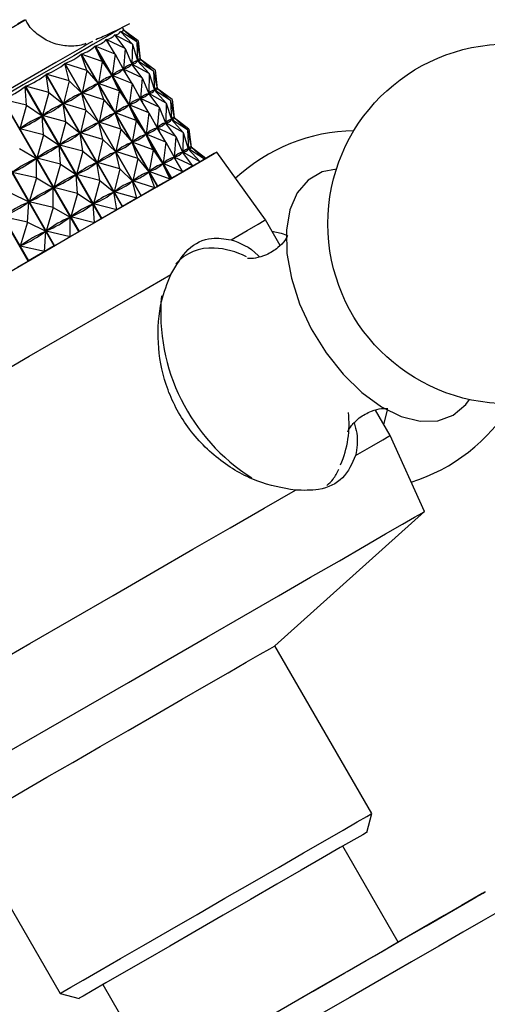
# Model space of a CAD drawing. Units: millimetres. Extents: x 5 to 995, y 5 to 995.
# Drawn here: x 780 to 797, y 236 to 271 of the extents above; entities that cross this region are included whole.
import ezdxf

# ---------------------------------------------------------------- set-up
doc = ezdxf.new("R2010")
doc.units = ezdxf.units.MM

msp = doc.modelspace()

# ---------------------------------------------------------------- linework, layer by layer
at = {"color": 7, "linetype": 'Continuous', "lineweight": 25}
for p, q in [((783.553, 270.336), (783.176, 270.832)), ((783.179, 270.833), (783.189, 270.816)), ((783.815, 270.487), (783.179, 270.833)), ((783.815, 270.487), (783.382, 270.951)), ((783.384, 270.952), (783.387, 270.946)), ((783.971, 270.578), (783.384, 270.952)), ((783.513, 270.99), (783.456, 271.089)), ((783.485, 271.011), (783.486, 271.009)), ((784.022, 270.607), (783.485, 271.011)), ((783.971, 270.578), (783.485, 271.01)), ((783.19, 270.126), (782.869, 270.655)), ((782.872, 270.656), (782.953, 270.517)), ((783.553, 270.336), (782.872, 270.656)), ((783.815, 270.487), (783.797, 269.769)), ((783.815, 270.487), (783.998, 269.886)), ((783.971, 270.578), (784.001, 269.888)), ((783.971, 270.578), (784.101, 269.946)), ((784.022, 270.607), (784.102, 269.946)), ((784.723, 265.353), (781.964, 270.132)), ((782.172, 269.539), (781.964, 270.132)), ((781.968, 270.134), (784.727, 265.356)), ((782.728, 269.86), (781.968, 270.134)), ((785.223, 265.642), (782.464, 270.42)), ((782.728, 269.86), (782.464, 270.42)), ((782.468, 270.423), (785.227, 265.644)), ((783.19, 270.126), (782.468, 270.423)), ((783.19, 270.126), (783.087, 269.359)), ((783.19, 270.126), (783.485, 269.589)), ((783.553, 270.336), (783.491, 269.593)), ((783.553, 270.336), (783.792, 269.767)), ((784.132, 265.012), (781.373, 269.791)), ((781.527, 269.166), (781.373, 269.791)), ((781.379, 269.794), (784.138, 265.015)), ((782.172, 269.539), (781.379, 269.794)), ((782.728, 269.86), (782.587, 269.071)), ((782.728, 269.86), (783.079, 269.355)), ((783.41, 269.726), (783.566, 269.456)), ((783.792, 269.767), (783.781, 269.761)), ((783.786, 269.781), (783.801, 269.755)), ((784.166, 269.275), (783.792, 269.767)), ((783.804, 269.774), (783.797, 269.769)), ((784.427, 269.426), (783.797, 269.769)), ((783.998, 269.886), (783.991, 269.882)), ((783.998, 269.887), (783.999, 269.885)), ((784.427, 269.426), (783.998, 269.886)), ((784.005, 269.89), (784.001, 269.888)), ((784.584, 269.517), (784.001, 269.888)), ((784.101, 269.946), (784.098, 269.944)), ((784.125, 269.929), (784.099, 269.975)), ((784.584, 269.517), (784.101, 269.946)), ((784.635, 269.546), (784.102, 269.946)), ((783.458, 264.623), (780.699, 269.401)), ((780.799, 268.746), (780.699, 269.401)), ((780.705, 269.405), (783.464, 264.626)), ((781.527, 269.166), (780.705, 269.405)), ((782.172, 269.539), (781.998, 268.731)), ((782.172, 269.539), (782.578, 269.066)), ((783.485, 269.589), (783.47, 269.581)), ((783.803, 269.065), (783.485, 269.589)), ((783.502, 269.599), (783.491, 269.593)), ((784.166, 269.275), (783.491, 269.593)), ((784.427, 269.426), (784.409, 268.709)), ((784.427, 269.426), (784.611, 268.825)), ((784.584, 269.517), (784.614, 268.827)), ((784.584, 269.517), (784.714, 268.885)), ((784.635, 269.546), (784.715, 268.885)), ((781.527, 269.166), (781.325, 268.342)), ((781.527, 269.166), (781.987, 268.724)), ((782.578, 269.066), (782.557, 269.053)), ((782.785, 268.478), (782.578, 269.066)), ((782.605, 269.081), (782.587, 269.071)), ((783.341, 268.799), (782.587, 269.071)), ((783.079, 269.355), (783.061, 269.344)), ((783.341, 268.799), (783.079, 269.355)), ((783.101, 269.368), (783.087, 269.359)), ((783.803, 269.065), (783.087, 269.359)), ((783.803, 269.065), (783.699, 268.298)), ((783.803, 269.065), (784.097, 268.528)), ((784.166, 269.275), (784.103, 268.532)), ((784.166, 269.275), (784.405, 268.706)), ((782.705, 264.188), (779.946, 268.966)), ((779.995, 268.281), (779.946, 268.966)), ((779.953, 268.97), (782.712, 264.192)), ((780.799, 268.746), (779.953, 268.97)), ((780.799, 268.746), (780.573, 267.908)), ((780.799, 268.746), (781.312, 268.335)), ((781.987, 268.724), (781.963, 268.711)), ((782.14, 268.105), (781.987, 268.724)), ((782.019, 268.743), (781.998, 268.731)), ((782.785, 268.478), (781.998, 268.731)), ((783.341, 268.799), (783.2, 268.01)), ((783.341, 268.799), (783.691, 268.294)), ((784.022, 268.665), (784.178, 268.395)), ((784.405, 268.706), (784.394, 268.7)), ((784.399, 268.72), (784.414, 268.694)), ((784.778, 268.214), (784.405, 268.706)), ((784.417, 268.713), (784.409, 268.709)), ((785.04, 268.365), (784.409, 268.709)), ((784.611, 268.825), (784.604, 268.821)), ((784.611, 268.826), (784.612, 268.824)), ((785.04, 268.365), (784.611, 268.825)), ((784.617, 268.829), (784.614, 268.827)), ((785.196, 268.456), (784.614, 268.827)), ((784.714, 268.885), (784.71, 268.883)), ((784.738, 268.868), (784.711, 268.914)), ((785.196, 268.456), (784.714, 268.885)), ((785.247, 268.486), (784.715, 268.885)), ((781.881, 263.712), (779.122, 268.491)), ((779.129, 268.495), (781.888, 263.716)), ((779.995, 268.281), (779.129, 268.495)), ((781.312, 268.335), (781.285, 268.319)), ((781.412, 267.685), (781.312, 268.335)), ((781.349, 268.356), (781.325, 268.342)), ((782.14, 268.105), (781.325, 268.342)), ((782.785, 268.478), (782.611, 267.67)), ((782.785, 268.478), (783.19, 268.005)), ((783.714, 268.307), (783.699, 268.298)), ((784.097, 268.528), (784.083, 268.52)), ((784.415, 268.005), (784.097, 268.528)), ((784.114, 268.538), (784.103, 268.532)), ((784.778, 268.214), (784.103, 268.532)), ((785.04, 268.365), (785.022, 267.648)), ((785.04, 268.365), (785.223, 267.764)), ((785.196, 268.456), (785.226, 267.766)), ((785.196, 268.456), (785.326, 267.824)), ((785.247, 268.486), (785.327, 267.824)), ((780.993, 263.2), (778.235, 267.978)), ((778.242, 267.983), (781.001, 263.204)), ((779.995, 268.281), (779.749, 267.432)), ((779.995, 268.281), (780.559, 267.9)), ((782.14, 268.105), (781.937, 267.281)), ((782.14, 268.105), (782.6, 267.664)), ((783.19, 268.005), (783.169, 267.992)), ((783.397, 267.417), (783.19, 268.005)), ((783.218, 268.021), (783.2, 268.01)), ((783.953, 267.738), (783.2, 268.01)), ((783.691, 268.294), (783.673, 268.283)), ((783.953, 267.738), (783.691, 268.294)), ((784.415, 268.005), (783.699, 268.298)), ((784.415, 268.005), (784.312, 267.238)), ((784.415, 268.005), (784.71, 267.467)), ((784.778, 268.214), (784.716, 267.471)), ((784.778, 268.214), (785.017, 267.645)), ((780.559, 267.9), (780.529, 267.883)), ((780.607, 267.22), (780.559, 267.9)), ((780.6, 267.923), (780.573, 267.908)), ((781.412, 267.685), (780.573, 267.908)), ((781.412, 267.685), (781.185, 266.847)), ((781.412, 267.685), (781.925, 267.274)), ((782.6, 267.664), (782.576, 267.65)), ((782.752, 267.044), (782.6, 267.664)), ((782.632, 267.682), (782.611, 267.67)), ((783.397, 267.417), (782.611, 267.67)), ((783.953, 267.738), (783.812, 266.949)), ((783.953, 267.738), (784.304, 267.233)), ((784.635, 267.604), (784.791, 267.334)), ((785.017, 267.645), (785.006, 267.639)), ((785.011, 267.659), (785.026, 267.633)), ((785.391, 267.153), (785.017, 267.645)), ((785.029, 267.652), (785.022, 267.648)), ((785.652, 267.304), (785.022, 267.648)), ((785.223, 267.764), (785.216, 267.76)), ((785.223, 267.766), (785.224, 267.763)), ((785.652, 267.304), (785.223, 267.764)), ((785.23, 267.768), (785.226, 267.766)), ((785.809, 267.395), (785.226, 267.766)), ((785.326, 267.824), (785.323, 267.822)), ((785.35, 267.807), (785.324, 267.853)), ((785.809, 267.395), (785.326, 267.824)), ((785.86, 267.425), (785.327, 267.824)), ((780.051, 262.655), (777.292, 267.434)), ((777.3, 267.439), (780.059, 262.66)), ((779.779, 267.449), (779.749, 267.432)), ((780.607, 267.22), (779.749, 267.432)), ((781.925, 267.274), (781.898, 267.258)), ((782.024, 266.624), (781.925, 267.274)), ((781.961, 267.295), (781.937, 267.281)), ((782.752, 267.044), (781.937, 267.281)), ((783.397, 267.417), (783.223, 266.609)), ((783.397, 267.417), (783.803, 266.944)), ((784.326, 267.246), (784.312, 267.238)), ((785.028, 266.944), (784.312, 267.238)), ((784.71, 267.467), (784.695, 267.459)), ((785.028, 266.944), (784.71, 267.467)), ((784.727, 267.477), (784.716, 267.471)), ((785.391, 267.153), (784.716, 267.471)), ((785.652, 267.304), (785.634, 266.587)), ((785.652, 267.304), (785.836, 266.703)), ((785.809, 267.395), (785.839, 266.705)), ((785.809, 267.395), (785.939, 266.763)), ((785.86, 267.425), (785.94, 266.763)), ((780.607, 267.22), (780.362, 266.371)), ((780.607, 267.22), (781.171, 266.839)), ((782.752, 267.044), (782.55, 266.22)), ((782.752, 267.044), (783.212, 266.603)), ((783.803, 266.944), (783.782, 266.932)), ((784.01, 266.356), (783.803, 266.944)), ((783.83, 266.96), (783.812, 266.949)), ((784.566, 266.677), (783.812, 266.949)), ((784.304, 267.233), (784.286, 267.223)), ((784.566, 266.677), (784.304, 267.233)), ((785.028, 266.944), (784.924, 266.177)), ((785.028, 266.944), (785.322, 266.407)), ((785.391, 267.153), (785.328, 266.41)), ((785.391, 267.153), (785.63, 266.584)), ((779.734, 266.716), (780.347, 266.363)), ((781.171, 266.839), (781.142, 266.822)), ((781.22, 266.159), (781.171, 266.839)), ((781.212, 266.862), (781.185, 266.847)), ((782.024, 266.624), (781.185, 266.847)), ((782.024, 266.624), (781.798, 265.786)), ((782.024, 266.624), (782.537, 266.213)), ((783.212, 266.603), (783.188, 266.589)), ((783.365, 265.983), (783.212, 266.603)), ((783.244, 266.621), (783.223, 266.609)), ((784.01, 266.356), (783.223, 266.609)), ((784.566, 266.677), (784.425, 265.888)), ((784.566, 266.677), (784.916, 266.172)), ((785.247, 266.544), (785.403, 266.273)), ((785.63, 266.584), (785.619, 266.578)), ((785.624, 266.598), (785.639, 266.572)), ((786.003, 266.093), (785.63, 266.584)), ((785.642, 266.591), (785.634, 266.587)), ((786.265, 266.244), (785.634, 266.587)), ((785.836, 266.703), (785.829, 266.699)), ((785.836, 266.705), (785.837, 266.702)), ((786.265, 266.244), (785.836, 266.703)), ((785.842, 266.707), (785.839, 266.705)), ((786.421, 266.334), (785.839, 266.705)), ((785.939, 266.763), (785.935, 266.761)), ((785.963, 266.746), (785.936, 266.792)), ((786.421, 266.334), (785.939, 266.763)), ((786.472, 266.364), (785.94, 266.763)), ((788.622, 264.141), (786.862, 266.589)), ((780.347, 266.363), (780.315, 266.344)), ((780.347, 265.655), (780.347, 266.363)), ((780.391, 266.388), (780.362, 266.371)), ((781.22, 266.159), (780.362, 266.371)), ((782.537, 266.213), (782.51, 266.197)), ((782.637, 265.563), (782.537, 266.213)), ((782.574, 266.234), (782.55, 266.22)), ((783.365, 265.983), (782.55, 266.22)), ((784.01, 266.356), (783.836, 265.548)), ((784.01, 266.356), (784.415, 265.883)), ((784.916, 266.172), (784.898, 266.162)), ((785.178, 265.616), (784.916, 266.172)), ((784.939, 266.185), (784.924, 266.177)), ((785.64, 265.883), (784.924, 266.177)), ((785.322, 266.407), (785.308, 266.398)), ((785.64, 265.883), (785.322, 266.407)), ((785.339, 266.417), (785.328, 266.41)), ((786.003, 266.093), (785.328, 266.41)), ((786.265, 266.244), (786.003, 266.093)), ((786.421, 266.334), (786.264, 266.244)), ((786.472, 266.364), (786.421, 266.334)), ((780.347, 265.655), (779.475, 265.859)), ((781.22, 266.159), (780.974, 265.31)), ((781.22, 266.159), (781.784, 265.778)), ((783.365, 265.983), (783.162, 265.159)), ((783.365, 265.983), (783.825, 265.542)), ((784.415, 265.883), (784.394, 265.871)), ((784.622, 265.295), (784.415, 265.883)), ((784.443, 265.899), (784.425, 265.888)), ((785.178, 265.616), (784.425, 265.888)), ((785.64, 265.883), (785.227, 265.644)), ((786.003, 266.093), (785.64, 265.883)), ((780.347, 265.655), (780.088, 264.798)), ((780.347, 265.655), (780.959, 265.302)), ((781.784, 265.778), (781.754, 265.761)), ((781.832, 265.099), (781.784, 265.778)), ((781.825, 265.801), (781.798, 265.786)), ((782.637, 265.563), (781.798, 265.786)), ((782.637, 265.563), (782.41, 264.725)), ((782.637, 265.563), (783.15, 265.152)), ((783.825, 265.542), (783.801, 265.528)), ((783.977, 264.923), (783.825, 265.542)), ((783.857, 265.56), (783.836, 265.548)), ((784.622, 265.295), (783.836, 265.548)), ((785.178, 265.616), (784.727, 265.356)), ((785.223, 265.642), (785.178, 265.616)), ((785.227, 265.644), (785.223, 265.642)), ((779.413, 265.116), (780.072, 264.789)), ((780.959, 265.302), (780.928, 265.283)), ((780.959, 264.594), (780.959, 265.302)), ((781.004, 265.328), (780.974, 265.31)), ((781.832, 265.099), (780.974, 265.31)), ((783.15, 265.152), (783.123, 265.136)), ((783.249, 264.502), (783.15, 265.152)), ((783.186, 265.173), (783.162, 265.159)), ((783.977, 264.923), (783.162, 265.159)), ((784.622, 265.295), (784.138, 265.015)), ((784.723, 265.353), (784.622, 265.295)), ((784.727, 265.356), (784.723, 265.353)), ((780.026, 264.055), (780.072, 264.789)), ((780.072, 264.789), (780.038, 264.77)), ((780.119, 264.817), (780.088, 264.798)), ((780.959, 264.594), (780.088, 264.798)), ((781.832, 265.099), (781.587, 264.25)), ((781.832, 265.099), (782.396, 264.717)), ((783.977, 264.923), (783.464, 264.626)), ((784.132, 265.012), (783.977, 264.923)), ((784.138, 265.015), (784.132, 265.012)), ((780.959, 264.594), (780.7, 263.738)), ((780.959, 264.594), (781.572, 264.241)), ((782.396, 264.717), (782.367, 264.7)), ((782.445, 264.038), (782.396, 264.717)), ((782.437, 264.741), (782.41, 264.725)), ((783.249, 264.502), (782.41, 264.725)), ((783.249, 264.502), (782.712, 264.192)), ((783.458, 264.623), (783.249, 264.502)), ((783.464, 264.626), (783.458, 264.623)), ((780.026, 264.055), (779.145, 264.254)), ((780.026, 264.055), (779.758, 263.194)), ((780.026, 264.055), (780.684, 263.728)), ((781.572, 264.241), (781.54, 264.223)), ((781.572, 263.534), (781.572, 264.241)), ((781.616, 264.267), (781.587, 264.25)), ((782.445, 264.038), (781.587, 264.25)), ((782.445, 264.038), (781.888, 263.716)), ((782.705, 264.188), (782.445, 264.038)), ((782.712, 264.192), (782.705, 264.188)), ((789.153, 263.221), (788.622, 264.141)), ((780.638, 262.994), (780.684, 263.728)), ((780.684, 263.728), (780.65, 263.709)), ((780.732, 263.756), (780.7, 263.738)), ((781.572, 263.534), (780.7, 263.738)), ((781.881, 263.712), (781.572, 263.534)), ((781.888, 263.716), (781.881, 263.712)), ((781.572, 263.534), (781.001, 263.204)), ((779.792, 263.213), (779.758, 263.194)), ((780.638, 262.994), (779.758, 263.194)), ((780.638, 262.994), (780.059, 262.66)), ((780.993, 263.2), (780.638, 262.994)), ((781.001, 263.204), (780.993, 263.2)), ((780.051, 262.655), (779.653, 262.425)), ((780.059, 262.66), (780.051, 262.655)), ((793.122, 256.346), (792.593, 257.263)), ((793.024, 257.268), (792.889, 256.749)), ((794.362, 253.598), (793.122, 256.346)), ((788.963, 248.749), (794.362, 253.598)), ((792.463, 242.687), (788.963, 248.749)), ((792.28, 242.004), (792.463, 242.687)), ((777.705, 242.249), (781.205, 236.187)), ((793.414, 238.04), (791.414, 241.504)), ((782.754, 236.504), (784.754, 233.04)), ((781.205, 236.187), (781.888, 236.004))]:
    msp.add_line(p, q, dxfattribs=at)
at = {"color": 7, "linetype": 'Continuous', "lineweight": 25, "flags": 128}
for points in [[(779.47, 271.097), (779.795, 271.284), (779.937, 271.367), (779.896, 271.342), (779.671, 271.212)], [(783.456, 271.089), (783.439, 271.079), (783.268, 270.98), (782.918, 270.777), (782.392, 270.474), (781.701, 270.075), (780.855, 269.586), (779.868, 269.016), (778.757, 268.375)], [(782.152, 270.462), (782.062, 270.41), (781.641, 270.166), (781.052, 269.826), (780.306, 269.395), (779.416, 268.881), (778.397, 268.293), (777.268, 267.641), (776.05, 266.938), (774.763, 266.195), (773.431, 265.426), (772.077, 264.644), (770.727, 263.864), (769.403, 263.1), (768.129, 262.365), (766.929, 261.672), (765.823, 261.034), (764.832, 260.461), (763.973, 259.965), (763.261, 259.554), (762.709, 259.236), (762.327, 259.015), (762.121, 258.897), (762.084, 258.876)], [(784.701, 265.34), (785.464, 265.781), (786.069, 266.13), (786.508, 266.384), (786.774, 266.538), (786.862, 266.589), (786.772, 266.537), (786.505, 266.383), (786.472, 266.364)], [(791.187, 265.977), (790.675, 265.872), (790.168, 265.581), (789.774, 265.119), (789.508, 264.506), (789.381, 263.767), (789.398, 262.931), (789.559, 262.033), (789.857, 261.11), (790.279, 260.2), (790.81, 259.339), (791.426, 258.563), (792.102, 257.905), (792.812, 257.39)], [(763.708, 253.221), (763.506, 253.104), (763.328, 253.002), (763.329, 253.002), (763.508, 253.105), (763.862, 253.31), (764.387, 253.612), (765.074, 254.009), (765.912, 254.493), (766.89, 255.057), (767.991, 255.693), (769.2, 256.391), (770.499, 257.141), (771.867, 257.93), (773.284, 258.748), (774.728, 259.582), (776.177, 260.419), (777.61, 261.246), (779.004, 262.051), (780.34, 262.822), (781.595, 263.547), (782.752, 264.215), (783.792, 264.816), (784.701, 265.34)], [(787.381, 263.424), (787.963, 263.76), (788.365, 263.992), (788.582, 264.118), (788.622, 264.141)], [(788.854, 263.739), (789.185, 263.656), (789.399, 263.587)], [(771.261, 254.117), (772.656, 254.922), (774.112, 255.762), (775.607, 256.625), (777.118, 257.498), (778.62, 258.365), (780.09, 259.214), (781.505, 260.031), (782.842, 260.803), (784.081, 261.518), (785.202, 262.165)], [(792.812, 257.39), (793.525, 257.04), (794.213, 256.869), (794.848, 256.884), (795.403, 257.085), (795.855, 257.463), (795.995, 257.648)], [(791.881, 255.63), (792.463, 255.966), (792.865, 256.198), (793.082, 256.323), (793.122, 256.346)], [(775.761, 246.322), (777.156, 247.127), (778.612, 247.968), (780.107, 248.831), (781.618, 249.703), (783.12, 250.571), (784.59, 251.419), (786.005, 252.236), (787.342, 253.009), (788.581, 253.724), (789.702, 254.371)], [(792.201, 252.35), (792.964, 252.79), (793.569, 253.14), (794.008, 253.394), (794.274, 253.547), (794.362, 253.598)], [(770.806, 239.998), (770.829, 240.011), (771.008, 240.115), (771.362, 240.319), (771.887, 240.622), (772.574, 241.018), (773.412, 241.502), (774.39, 242.066), (775.491, 242.702), (776.7, 243.401), (777.999, 244.15), (779.367, 244.94), (780.784, 245.758), (782.228, 246.591), (783.677, 247.428), (785.11, 248.256), (786.504, 249.061), (787.84, 249.832), (789.095, 250.557), (790.252, 251.224), (791.292, 251.825), (792.201, 252.35)], [(787.93, 248.153), (788.437, 248.445), (788.779, 248.643), (788.947, 248.74), (788.963, 248.749)], [(777.705, 242.249), (777.705, 242.25), (777.809, 242.309), (778.09, 242.471), (778.539, 242.731), (779.143, 243.079), (779.881, 243.505), (780.731, 243.996), (781.664, 244.534), (782.65, 245.104), (783.659, 245.686), (784.657, 246.263), (785.613, 246.814), (786.495, 247.324), (787.276, 247.775), (787.93, 248.153)], [(791.43, 242.09), (791.937, 242.383), (792.279, 242.581), (792.447, 242.678), (792.463, 242.687)], [(781.205, 236.187), (781.205, 236.187), (781.309, 236.247), (781.59, 236.409), (782.039, 236.669), (782.643, 237.017), (783.381, 237.443), (784.231, 237.934), (785.164, 238.472), (786.15, 239.042), (787.159, 239.624), (788.157, 240.2), (789.113, 240.752), (789.995, 241.262), (790.776, 241.713), (791.43, 242.09)], [(792.28, 242.004), (792.275, 242.001), (792.138, 241.922), (791.818, 241.737), (791.327, 241.453)], [(791.327, 241.453), (790.682, 241.081), (789.908, 240.634), (789.031, 240.128), (788.084, 239.581), (787.101, 239.014), (786.118, 238.446), (785.169, 237.898), (784.289, 237.39), (783.511, 236.941), (782.862, 236.566), (782.365, 236.279), (782.039, 236.091), (781.895, 236.008), (781.888, 236.004)], [(784.768, 233.048), (785.776, 233.63), (786.866, 234.259), (788.01, 234.919), (789.18, 235.595), (790.348, 236.269), (791.485, 236.926), (792.563, 237.548), (793.555, 238.121), (794.437, 238.63), (795.188, 239.064), (795.788, 239.41), (796.223, 239.661), (796.482, 239.811), (796.559, 239.856), (796.452, 239.794), (796.163, 239.627), (795.701, 239.36), (795.075, 238.999), (794.302, 238.553), (793.414, 238.04)], [(786.534, 234.067), (787.312, 234.517), (788.163, 235.008), (789.051, 235.521), (789.941, 236.034), (790.796, 236.528), (791.58, 236.981), (792.263, 237.375), (792.815, 237.694), (793.214, 237.925), (793.445, 238.058), (793.497, 238.088), (793.414, 238.04)]]:
    msp.add_lwpolyline(points, dxfattribs=at)
at = {"color": 8, "linetype": 'Continuous', "lineweight": 25, "flags": 128}
for points in [[(782.375, 270.59), (782.308, 270.551), (782.152, 270.462)], [(797.847, 239.606), (797.765, 239.559), (797.507, 239.41), (797.078, 239.162), (796.489, 238.822), (795.751, 238.396), (794.88, 237.893), (793.894, 237.324), (792.815, 236.701), (791.666, 236.037), (790.471, 235.347), (789.256, 234.646), (788.046, 233.947), (786.867, 233.267), (785.745, 232.619), (784.703, 232.017)]]:
    msp.add_lwpolyline(points, dxfattribs=at)
at = {"color": 7, "linetype": 'Continuous', "lineweight": 25}
msp.add_circle((797.379, 263.999), 6.5, dxfattribs=at)
for centre, radius, start, end in [((791.948, 260.866), 6.5, 91.1384, 132.6831), ((786.608, 260.201), 2.925, 63.0605, 86.821), ((791.948, 260.866), 6.5, 287.3194, 328.8173), ((788.061, 256.745), 3.582, 336.0119, 6.9672)]:
    msp.add_arc(centre, radius, start, end, dxfattribs=at)
at = {"color": 8, "linetype": 'Continuous', "lineweight": 25}
for centre, radius, start, end in [((786.661, 261.421), 1.705, 86.2958, 138.191), ((791.908, 260.794), 7.069, 175.1004, 237.6859)]:
    msp.add_arc(centre, radius, start, end, dxfattribs=at)
at = {"color": 7, "linetype": 'Continuous', "lineweight": 25}
for centre, major_axis, ratio, start_param, end_param in [((757.293, 290.605), (25.875, -19.786), 0.103987, 6.192047, 6.287879), ((757.293, 290.605), (26.069, -19.691), 0.06922, 6.206017, 6.301849), ((757.293, 290.605), (26.184, -19.635), 0.034303, 6.220643, 6.316475), ((757.293, 290.605), (25.601, -19.921), 0.138505, 6.179082, 6.274915), ((757.293, 290.605), (24.807, -20.33), 0.206258, 6.157661, 6.253493), ((757.293, 290.605), (25.245, -20.102), 0.17265, 6.16749, 6.263323), ((757.293, 290.605), (24.282, -20.612), 0.239115, 6.150006, 6.245838), ((787.976, 237.46), (-4.197, 32.3), 0.103968, 6.28243, 6.370482), ((757.905, 289.544), (25.875, -19.786), 0.103987, 6.195937, 6.283989), ((787.976, 237.46), (-4.018, 32.421), 0.069201, 6.26846, 6.356512), ((757.905, 289.544), (26.069, -19.691), 0.06922, 6.209906, 6.297959), ((787.976, 237.46), (-3.912, 32.494), 0.034282, 6.253833, 6.341886), ((757.905, 289.544), (26.184, -19.635), 0.034303, 6.224533, 6.312585), ((757.293, 290.605), (23.668, -20.951), 0.270943, 6.144957, 6.240789), ((787.976, 237.46), (-4.452, 32.131), 0.138488, 0.012209, 0.100261), ((757.905, 289.544), (25.601, -19.921), 0.138505, 6.182972, 6.271025), ((787.976, 237.46), (-5.203, 31.648), 0.206246, 0.03363, 0.121682), ((757.905, 289.544), (24.807, -20.33), 0.206258, 6.161551, 6.249603), ((787.976, 237.46), (-4.785, 31.913), 0.172635, 0.023801, 0.111853), ((757.905, 289.544), (25.245, -20.102), 0.17265, 6.17138, 6.259433), ((757.293, 290.605), (22.962, -21.352), 0.301381, 6.142948, 6.23878), ((787.976, 237.46), (-5.708, 31.334), 0.239107, 0.041284, 0.129336), ((757.905, 289.544), (24.282, -20.612), 0.239115, 6.153896, 6.241948), ((788.588, 236.399), (-4.197, 32.3), 0.103968, 6.28243, 6.370482), ((758.518, 288.483), (25.875, -19.786), 0.103987, 6.195937, 6.283989), ((788.588, 236.399), (-4.018, 32.421), 0.069201, 6.26846, 6.356512), ((758.518, 288.483), (26.069, -19.691), 0.06922, 6.209906, 6.297959), ((788.588, 236.399), (-3.912, 32.494), 0.034282, 6.253833, 6.341886), ((758.518, 288.483), (26.184, -19.635), 0.034303, 6.224533, 6.312585), ((787.976, 237.46), (-6.309, 30.972), 0.270938, 0.046332, 0.134384), ((757.905, 289.544), (23.668, -20.951), 0.270943, 6.148847, 6.236899), ((788.588, 236.399), (-4.452, 32.131), 0.138488, 0.012209, 0.100261), ((758.518, 288.483), (25.601, -19.921), 0.138505, 6.182972, 6.271025), ((788.588, 236.399), (-5.203, 31.648), 0.206246, 0.03363, 0.121682), ((758.518, 288.483), (24.807, -20.33), 0.206258, 6.161551, 6.249603), ((788.588, 236.399), (-4.785, 31.913), 0.172635, 0.023801, 0.111853), ((758.518, 288.483), (25.245, -20.102), 0.17265, 6.17138, 6.259433), ((787.976, 237.46), (-7.01, 30.561), 0.301381, 0.04834, 0.136392), ((757.905, 289.544), (22.962, -21.352), 0.301381, 6.146838, 6.23489), ((788.588, 236.399), (-5.708, 31.334), 0.239107, 0.041284, 0.129336), ((758.518, 288.483), (24.282, -20.612), 0.239115, 6.153896, 6.241948), ((789.201, 235.338), (-4.197, 32.3), 0.103968, 6.28243, 6.370482), ((759.13, 287.422), (25.875, -19.786), 0.103987, 6.195937, 6.283989), ((789.201, 235.338), (-4.018, 32.421), 0.069201, 6.26846, 6.356512), ((759.13, 287.422), (26.069, -19.691), 0.06922, 6.209906, 6.297959), ((789.201, 235.338), (-3.912, 32.494), 0.034282, 6.253833, 6.341886), ((759.13, 287.422), (26.184, -19.635), 0.034303, 6.224533, 6.312585), ((788.588, 236.399), (-6.309, 30.972), 0.270938, 0.046332, 0.134384), ((758.518, 288.483), (23.668, -20.951), 0.270943, 6.148847, 6.236899), ((789.201, 235.338), (-4.452, 32.131), 0.138488, 0.012209, 0.100261), ((759.13, 287.422), (25.601, -19.921), 0.138505, 6.182972, 6.271025), ((789.201, 235.338), (-5.203, 31.648), 0.206246, 0.03363, 0.121682), ((759.13, 287.422), (24.807, -20.33), 0.206258, 6.161551, 6.249603), ((789.201, 235.338), (-4.785, 31.913), 0.172635, 0.023801, 0.111853), ((759.13, 287.422), (25.245, -20.102), 0.17265, 6.17138, 6.259433), ((788.588, 236.399), (-7.01, 30.561), 0.301381, 0.04834, 0.136392), ((758.518, 288.483), (22.962, -21.352), 0.301381, 6.146838, 6.23489), ((789.201, 235.338), (-5.708, 31.334), 0.239107, 0.041284, 0.129336), ((759.13, 287.422), (24.282, -20.612), 0.239115, 6.153896, 6.241948), ((789.813, 234.277), (-4.197, 32.3), 0.103968, 6.28243, 6.370482), ((759.743, 286.361), (25.875, -19.786), 0.103987, 6.195937, 6.283989), ((789.813, 234.277), (-4.018, 32.421), 0.069201, 6.26846, 6.356512), ((759.743, 286.361), (26.069, -19.691), 0.06922, 6.209906, 6.297959), ((789.813, 234.277), (-3.912, 32.494), 0.034282, 6.253833, 6.341886), ((759.743, 286.361), (26.184, -19.635), 0.034303, 6.224533, 6.312585), ((788.588, 236.399), (-7.816, 30.099), 0.329987, 0.0469, 0.134952), ((758.518, 288.483), (22.159, -21.82), 0.329983, 6.148276, 6.236328), ((789.201, 235.338), (-6.309, 30.972), 0.270938, 0.046332, 0.134384), ((759.13, 287.422), (23.668, -20.951), 0.270943, 6.148847, 6.236899), ((789.813, 234.277), (-4.452, 32.131), 0.138488, 0.012209, 0.100261), ((759.743, 286.361), (25.601, -19.921), 0.138505, 6.182972, 6.271025), ((789.813, 234.277), (-5.203, 31.648), 0.206246, 0.03363, 0.121682), ((759.743, 286.361), (24.807, -20.33), 0.206258, 6.161551, 6.249603), ((789.813, 234.277), (-4.785, 31.913), 0.172635, 0.023801, 0.111853), ((759.743, 286.361), (25.245, -20.102), 0.17265, 6.17138, 6.259433), ((789.201, 235.338), (-7.01, 30.561), 0.301381, 0.04834, 0.136392), ((759.13, 287.422), (22.962, -21.352), 0.301381, 6.146838, 6.23489), ((789.813, 234.277), (-5.708, 31.334), 0.239107, 0.041284, 0.129336), ((759.743, 286.361), (24.282, -20.612), 0.239115, 6.153896, 6.241948), ((789.201, 235.338), (-7.816, 30.099), 0.329987, 0.0469, 0.134952), ((759.13, 287.422), (22.159, -21.82), 0.329983, 6.148276, 6.236328), ((789.813, 234.277), (-6.309, 30.972), 0.270938, 0.046332, 0.134384), ((759.743, 286.361), (23.668, -20.951), 0.270943, 6.148847, 6.236899), ((789.201, 235.338), (-8.732, 29.587), 0.35621, 0.041677, 0.129729), ((759.13, 287.422), (-21.258, 22.357), 0.356201, 3.011903, 3.099955), ((789.813, 234.277), (-7.01, 30.561), 0.301381, 0.04834, 0.136392), ((759.743, 286.361), (22.962, -21.352), 0.301381, 6.146838, 6.23489), ((789.813, 234.277), (-7.816, 30.099), 0.329987, 0.0469, 0.134952), ((759.743, 286.361), (22.159, -21.82), 0.329983, 6.148276, 6.236328), ((789.813, 234.277), (-8.732, 29.587), 0.35621, 0.041677, 0.129729), ((759.743, 286.361), (-21.258, 22.357), 0.356201, 3.011903, 3.099955)]:
    msp.add_ellipse(centre, major_axis=major_axis, ratio=ratio, start_param=start_param, end_param=end_param, dxfattribs=at)
for points, knots in [([(782.139, 270.51), (782.061, 270.486), (781.813, 270.412), (781.375, 270.411), (780.867, 270.536), (780.413, 270.805), (780.096, 271.095), (779.99, 271.319), (779.963, 271.376)], [0, 0, 0, 0, 0.0964205, 0.3054771, 0.5078221, 0.7078312, 0.9256682, 1, 1, 1, 1]), ([(783.71, 271.222), (783.396, 271.066), (782.994, 270.866), (782.583, 270.688), (782.492, 270.649)], [0, 0, 0, 0, 0.780968, 1, 1, 1, 1]), ([(785.202, 262.165), (785.397, 262.498), (785.788, 263.163), (786.586, 263.542), (787.144, 263.459), (787.381, 263.424)], [0, 0, 0, 0, 0.365023, 0.730378, 1, 1, 1, 1]), ([(787.381, 263.424), (787.708, 263.307), (788.049, 263.184), (788.388, 262.817), (788.402, 262.801)], [0, 0, 0, 0, 0.95735, 1, 1, 1, 1]), ([(789.429, 263.579), (789.43, 263.58), (789.432, 263.584), (789.335, 263.396), (789.079, 263.117), (788.669, 262.859), (788.265, 262.744), (788.005, 262.741), (787.983, 262.746), (787.973, 262.749)], [0, 0, 0, 0, 0.07926, 0.221889, 0.382855, 0.569653, 0.744489, 0.888521, 1, 1, 1, 1]), ([(789.702, 254.371), (789.242, 254.451), (788.322, 254.61), (786.884, 255.445), (785.71, 256.665), (784.965, 258.163), (784.686, 259.73), (784.794, 261.13), (785.078, 261.852), (785.202, 262.165)], [0, 0, 0, 0, 0.152811, 0.305552, 0.458106, 0.601643, 0.741339, 0.887817, 1, 1, 1, 1]), ([(791.595, 256.486), (791.596, 256.491), (791.599, 256.503), (791.722, 256.718), (792.009, 257.006), (792.435, 257.244), (792.817, 257.334), (793.041, 257.325), (793.039, 257.325), (793.038, 257.325)], [0, 0, 0, 0, 0.1030786, 0.2483187, 0.4133441, 0.6049217, 0.772612, 0.912884, 1, 1, 1, 1]), ([(791.83, 256.804), (791.864, 256.678), (791.987, 256.225), (791.925, 255.879), (791.881, 255.63)], [0, 0, 0, 0, 0.27777, 1, 1, 1, 1]), ([(791.881, 255.63), (791.751, 255.335), (791.492, 254.745), (790.666, 254.351), (789.989, 254.365), (789.702, 254.371)], [0, 0, 0, 0, 0.365023, 0.730378, 1, 1, 1, 1]), ([(790.838, 254.547), (790.92, 254.617), (791.102, 254.775), (791.213, 255.005), (791.274, 255.133)], [0, 0, 0, 0, 0.445945, 1, 1, 1, 1])]:
    msp.add_open_spline(points, degree=3, knots=knots, dxfattribs=at)

doc.saveas('drawing.dxf')
